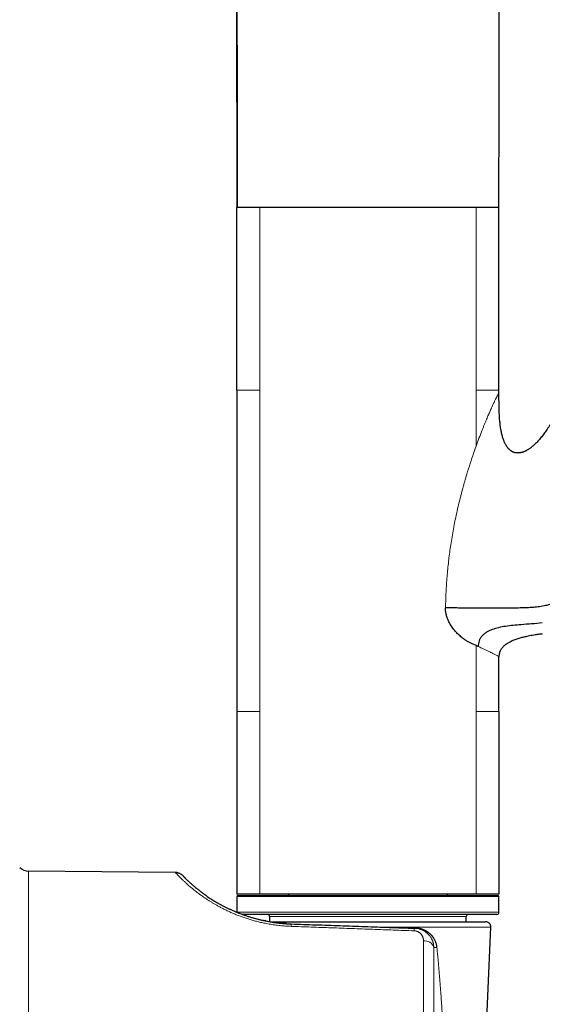
# Model space of a CAD drawing. Units: millimetres. Extents: x 8 to 849, y 12 to 809.
# Drawn here: x 620 to 670, y 598 to 691 of the extents above; entities that cross this region are included whole.
import ezdxf

# ---------------------------------------------------------------- set-up
doc = ezdxf.new("R2010")
doc.units = ezdxf.units.MM

msp = doc.modelspace()

# ---------------------------------------------------------------- linework, layer by layer
at = {"color": 7, "linetype": 'Continuous', "lineweight": 30}
for p, q in [((640.911, 672.903), (640.784, 796.701)), ((643.05, 672.913), (640.886, 672.913)), ((640.886, 655.613), (640.886, 672.913)), ((663.521, 672.913), (643.05, 672.913)), ((665.686, 672.913), (663.521, 672.913)), ((665.686, 655.613), (665.686, 672.913)), ((640.886, 655.598), (640.886, 625.221)), ((665.686, 655.413), (665.686, 655.613)), ((663.521, 631.454), (663.1, 631.637)), ((663.72, 631.366), (663.521, 631.454)), ((665.686, 625.213), (665.686, 630.413)), ((640.886, 625.213), (640.886, 607.913)), ((665.686, 625.213), (665.686, 607.913)), ((635.06, 609.986), (621.174, 610.107)), ((643.05, 607.913), (640.886, 607.913)), ((640.886, 607.713), (640.886, 606.213)), ((640.986, 607.813), (665.586, 607.813)), ((663.521, 607.913), (643.05, 607.913)), ((645.77, 607.913), (645.769, 607.813)), ((660.802, 607.813), (660.801, 607.913)), ((665.686, 607.913), (663.521, 607.913)), ((665.686, 606.213), (665.686, 607.713)), ((665.486, 606.013), (641.41, 606.013)), ((643.986, 605.813), (643.986, 605.325)), ((662.586, 605.317), (662.586, 605.813)), ((644.031, 605.317), (664.414, 605.317)), ((657.693, 604.704), (657.857, 604.698)), ((663.656, 575.795), (664.913, 604.795)), ((659.812, 602.893), (659.812, 602.897))]:
    msp.add_line(p, q, dxfattribs=at)
at = {"color": 252, "linetype": 'Continuous', "lineweight": 0}
for p, q in [((665.71, 695.793), (665.685, 672.903)), ((643.05, 655.614), (643.05, 672.913)), ((663.521, 655.614), (663.521, 672.913)), ((643.05, 625.213), (643.05, 655.613)), ((663.521, 655.613), (663.521, 650.325)), ((663.521, 631.454), (663.521, 625.213)), ((643.05, 625.213), (643.05, 607.913)), ((663.521, 625.213), (663.521, 607.913)), ((621.174, 610.107), (621.174, 566.115)), ((665.686, 607.713), (640.886, 607.713)), ((640.892, 606.213), (665.686, 606.213)), ((662.586, 605.813), (643.986, 605.813)), ((664.913, 604.795), (655.08, 604.795)), ((659.814, 602.883), (659.528, 602.893))]:
    msp.add_line(p, q, dxfattribs=at)
at = {"color": 7, "linetype": 'Continuous', "lineweight": 30, "flags": 128}
msp.add_lwpolyline([(640.786, 796.699), (640.849, 734.43), (640.912, 672.903)], dxfattribs=at)
at = {"color": 252, "linetype": 'Continuous', "lineweight": 0, "flags": 128}
msp.add_lwpolyline([(659.815, 602.891), (659.815, 602.889), (659.814, 602.883)], dxfattribs=at)
at = {"color": 7, "linetype": 'Continuous', "lineweight": 30}
for centre, radius, start, end in [((621.185, 611.307), 1.2, 225.19689, 269.5), ((640.986, 607.713), 0.1, 90, 180), ((665.586, 607.713), 0.1, 0, 90), ((643.786, 605.813), 0.2, 0, 90), ((662.786, 605.813), 0.2, 90, 180), ((665.486, 606.213), 0.2, 270, 0), ((664.414, 604.817), 0.5, 357.51874, 90)]:
    msp.add_arc(centre, radius, start, end, dxfattribs=at)
at = {"color": 252, "linetype": 'Continuous', "lineweight": 0}
for centre, radius, start, end in [((647.112, 604.872), 1.102, 167.48004, 179.50125), ((659.082, 604.432), 1.415, 168.90983, 178.90871), ((658.641, 602.574), 0.942, 19.798, 95.85534)]:
    msp.add_arc(centre, radius, start, end, dxfattribs=at)
at = {"color": 7, "linetype": 'Continuous', "lineweight": 30}
for points, knots in [([(665.682, 672.903), (665.687, 676.81), (665.697, 684.44), (665.705, 692.07), (665.709, 695.793)], [0, 0, 0, 0, 0.512009, 1, 1, 1, 1]), ([(678.965, 674.413), (678.927, 673.457), (678.852, 671.544), (678.67, 668.678), (678.437, 665.819), (678.15, 662.972), (677.812, 660.152), (677.424, 657.353), (676.987, 654.566), (676.496, 651.766), (676.019, 649.3), (675.578, 647.176), (675.19, 645.41), (674.792, 643.676), (674.399, 642.052), (674.023, 640.543), (673.742, 639.418), (673.525, 638.601), (673.354, 638.083), (673.149, 637.586), (672.916, 637.136), (672.656, 636.737), (672.373, 636.392), (672.051, 636.087), (671.693, 635.827), (671.303, 635.613), (670.86, 635.43), (670.362, 635.281), (669.81, 635.168), (669.233, 635.089), (668.63, 635.039), (668.001, 635.011), (667.344, 635), (666.656, 634.996), (665.938, 634.991), (665.193, 634.988), (664.471, 634.986), (663.782, 634.988), (663.13, 634.991), (662.481, 634.996), (661.841, 635.004), (661.216, 635.016), (660.825, 635.027), (660.629, 635.032)], [0, 0, 0, 0, 0.055994, 0.11201, 0.167957, 0.223738, 0.279391, 0.334091, 0.389025, 0.444413, 0.500338, 0.535961, 0.571311, 0.606098, 0.640049, 0.669032, 0.697089, 0.707856, 0.718479, 0.728959, 0.739293, 0.748073, 0.756751, 0.765357, 0.773947, 0.782576, 0.791303, 0.801959, 0.812913, 0.824241, 0.836006, 0.848262, 0.861064, 0.874458, 0.88851, 0.903203, 0.918442, 0.931498, 0.944835, 0.958405, 0.972157, 0.98604, 1, 1, 1, 1]), ([(675.175, 674.413), (675.162, 674.2), (675.136, 673.777), (675.097, 673.148), (675.058, 672.532), (675.018, 671.928), (674.977, 671.336), (674.936, 670.767), (674.895, 670.221), (674.853, 669.698), (674.81, 669.185), (674.765, 668.683), (674.717, 668.174), (674.666, 667.659), (674.611, 667.138), (674.555, 666.631), (674.496, 666.138), (674.436, 665.659), (674.375, 665.194), (674.312, 664.743), (674.248, 664.305), (674.183, 663.882), (674.118, 663.472), (674.051, 663.076), (673.985, 662.694), (673.918, 662.326), (673.851, 661.972), (673.784, 661.631), (673.716, 661.299), (673.648, 660.977), (673.58, 660.664), (673.513, 660.367), (673.447, 660.084), (673.383, 659.816), (673.322, 659.566), (673.263, 659.333), (673.207, 659.116), (673.153, 658.913), (673.102, 658.724), (673.053, 658.548), (673.008, 658.387), (672.966, 658.239), (672.927, 658.104), (672.891, 657.983), (672.859, 657.876), (672.831, 657.782), (672.807, 657.701), (672.786, 657.634), (672.77, 657.58), (672.757, 657.54), (672.749, 657.514), (672.745, 657.5), (672.742, 657.491), (672.738, 657.479), (672.732, 657.459), (672.723, 657.43), (672.71, 657.389), (672.694, 657.338), (672.675, 657.277), (672.652, 657.207), (672.627, 657.129), (672.599, 657.045), (672.571, 656.957), (672.541, 656.868), (672.511, 656.777), (672.479, 656.684), (672.435, 656.555), (672.377, 656.388), (672.303, 656.181), (672.234, 655.992), (672.171, 655.822), (672.115, 655.673), (672.056, 655.522), (671.998, 655.374), (671.942, 655.234), (671.89, 655.105), (671.842, 654.989), (671.801, 654.89), (671.765, 654.806), (671.735, 654.735), (671.709, 654.674), (671.686, 654.622), (671.668, 654.581), (671.656, 654.554), (671.648, 654.536), (671.641, 654.519), (671.632, 654.499), (671.618, 654.468), (671.599, 654.425), (671.573, 654.366), (671.541, 654.296), (671.504, 654.214), (671.461, 654.122), (671.396, 653.982), (671.306, 653.795), (671.191, 653.561), (671.066, 653.318), (670.932, 653.065), (670.798, 652.823), (670.665, 652.592), (670.534, 652.374), (670.395, 652.152), (670.259, 651.943), (670.126, 651.747), (669.997, 651.567), (669.865, 651.389), (669.727, 651.212), (669.584, 651.038), (669.438, 650.87), (669.294, 650.715), (669.154, 650.573), (669.018, 650.444), (668.887, 650.328), (668.761, 650.224), (668.647, 650.138), (668.546, 650.067), (668.459, 650.009), (668.375, 649.958), (668.292, 649.911), (668.212, 649.868), (668.13, 649.829), (668.048, 649.794), (667.96, 649.761), (667.867, 649.73), (667.765, 649.704), (667.671, 649.687), (667.586, 649.677), (667.512, 649.672), (667.435, 649.672), (667.357, 649.676), (667.282, 649.685), (667.212, 649.699), (667.151, 649.715), (667.098, 649.732), (667.048, 649.751), (666.998, 649.773), (666.945, 649.799), (666.891, 649.829), (666.841, 649.861), (666.798, 649.891), (666.762, 649.919), (666.719, 649.953), (666.671, 649.996), (666.624, 650.043), (666.585, 650.085), (666.548, 650.127), (666.506, 650.179), (666.459, 650.242), (666.408, 650.316), (666.354, 650.402), (666.299, 650.5), (666.244, 650.611), (666.188, 650.734), (666.134, 650.87), (666.081, 651.019), (666.03, 651.181), (665.983, 651.356), (665.938, 651.541), (665.897, 651.738), (665.86, 651.945), (665.827, 652.164), (665.798, 652.395), (665.772, 652.637), (665.749, 652.89), (665.731, 653.155), (665.716, 653.435), (665.704, 653.732), (665.695, 654.045), (665.69, 654.37), (665.687, 654.707), (665.686, 655.056), (665.686, 655.293), (665.686, 655.413)], [0, 0, 0, 0, 0.01919, 0.038014, 0.056471, 0.074562, 0.092286, 0.109644, 0.125675, 0.14138, 0.15676, 0.171814, 0.186541, 0.202594, 0.21824, 0.233481, 0.248316, 0.262745, 0.276769, 0.290388, 0.3036, 0.316407, 0.328807, 0.340802, 0.352392, 0.363576, 0.374354, 0.384728, 0.394695, 0.404703, 0.414265, 0.423381, 0.432052, 0.440277, 0.448057, 0.455166, 0.461858, 0.468132, 0.473989, 0.479427, 0.484449, 0.489052, 0.493238, 0.497006, 0.500357, 0.503291, 0.505806, 0.507904, 0.509585, 0.510847, 0.511692, 0.511958, 0.512165, 0.512536, 0.51312, 0.514034, 0.515297, 0.51691, 0.518872, 0.521037, 0.523511, 0.526218, 0.528983, 0.531796, 0.534658, 0.53757, 0.54053, 0.546892, 0.553469, 0.560261, 0.56493, 0.569695, 0.574557, 0.579429, 0.583954, 0.588092, 0.591843, 0.595207, 0.597766, 0.600044, 0.602042, 0.60376, 0.60518, 0.605974, 0.606458, 0.606942, 0.607596, 0.608422, 0.609967, 0.611892, 0.614196, 0.616879, 0.61994, 0.623278, 0.630713, 0.638518, 0.646694, 0.655241, 0.664159, 0.671518, 0.679111, 0.68694, 0.695003, 0.701504, 0.708148, 0.71486, 0.72133, 0.728349, 0.735012, 0.74132, 0.747272, 0.75287, 0.758112, 0.762997, 0.767528, 0.770897, 0.774037, 0.776951, 0.779689, 0.782566, 0.78511, 0.787785, 0.790589, 0.793523, 0.796617, 0.799958, 0.802082, 0.804293, 0.80659, 0.808972, 0.811313, 0.813423, 0.8153, 0.816943, 0.818436, 0.820112, 0.821854, 0.823723, 0.825598, 0.827189, 0.828489, 0.829657, 0.832147, 0.834269, 0.835599, 0.837259, 0.839262, 0.841608, 0.844293, 0.847316, 0.850678, 0.854381, 0.858426, 0.862811, 0.867536, 0.872603, 0.878009, 0.883754, 0.889716, 0.896007, 0.902628, 0.909575, 0.916848, 0.924448, 0.932374, 0.940628, 0.949625, 0.958981, 0.968697, 0.978772, 0.989207, 1, 1, 1, 1]), ([(665.685, 672.903), (665.685, 672.903), (665.685, 672.903), (665.682, 672.903), (665.68, 672.903)], [0, 0, 0, 0, 0.25953, 1, 1, 1, 1]), ([(663.1, 631.637), (663.015, 631.677), (662.845, 631.755), (662.583, 631.911), (662.353, 632.07), (662.158, 632.222), (661.999, 632.357), (661.844, 632.5), (661.694, 632.651), (661.543, 632.816), (661.394, 632.994), (661.251, 633.186), (661.121, 633.382), (661.004, 633.583), (660.886, 633.818), (660.775, 634.091), (660.687, 634.402), (660.634, 634.717), (660.63, 634.927), (660.629, 635.032)], [0, 0, 0, 0, 0.082587, 0.165446, 0.24901, 0.300289, 0.350793, 0.400626, 0.449899, 0.498724, 0.55224, 0.603795, 0.653593, 0.70186, 0.748844, 0.815199, 0.878376, 0.939547, 1, 1, 1, 1]), ([(669.786, 633.606), (669.447, 633.567), (668.787, 633.492), (667.865, 633.435), (667.043, 633.366), (666.323, 633.276), (665.656, 633.157), (665.14, 633.008), (664.765, 632.85), (664.508, 632.711), (664.275, 632.548), (664.073, 632.355), (663.91, 632.134), (663.799, 631.889), (663.732, 631.63), (663.724, 631.453), (663.72, 631.365)], [0, 0, 0, 0, 0.1455963, 0.2838788, 0.3944228, 0.4979926, 0.5941504, 0.6836928, 0.7263774, 0.7678342, 0.8082749, 0.8478214, 0.8865727, 0.9247367, 0.9625182, 1, 1, 1, 1]), ([(669.786, 632.551), (669.67, 632.536), (669.449, 632.507), (669.134, 632.461), (668.841, 632.414), (668.568, 632.365), (668.265, 632.304), (667.992, 632.241), (667.74, 632.174), (667.549, 632.119), (667.36, 632.058), (667.177, 631.993), (667.002, 631.923), (666.848, 631.855), (666.709, 631.786), (666.592, 631.723), (666.486, 631.659), (666.395, 631.6), (666.311, 631.54), (666.233, 631.479), (666.156, 631.413), (666.082, 631.342), (666.011, 631.266), (665.946, 631.185), (665.886, 631.1), (665.833, 631.011), (665.792, 630.926), (665.761, 630.848), (665.738, 630.781), (665.719, 630.712), (665.704, 630.641), (665.694, 630.566), (665.687, 630.49), (665.686, 630.439), (665.686, 630.413)], [0, 0, 0, 0, 0.070334, 0.133653, 0.191128, 0.24862, 0.300271, 0.377174, 0.416925, 0.456698, 0.496618, 0.536578, 0.573036, 0.609549, 0.637988, 0.666472, 0.68932, 0.712205, 0.731322, 0.751297, 0.771846, 0.792453, 0.813236, 0.834105, 0.854642, 0.875539, 0.896572, 0.911155, 0.92579, 0.939171, 0.954289, 0.969463, 0.984706, 1, 1, 1, 1]), ([(635.063, 609.986), (635.094, 609.984), (635.159, 609.982), (635.256, 609.966), (635.352, 609.941), (635.447, 609.906), (635.537, 609.862), (635.622, 609.809), (635.7, 609.749), (635.747, 609.703), (635.771, 609.681)], [0, 0, 0, 0, 0.119663, 0.244785, 0.371164, 0.498181, 0.6252, 0.751582, 0.87671, 1, 1, 1, 1]), ([(635.304, 609.953), (635.303, 609.954), (635.301, 609.954), (635.296, 609.955), (635.29, 609.955), (635.283, 609.956), (635.275, 609.957), (635.265, 609.958), (635.253, 609.96), (635.241, 609.962), (635.23, 609.964), (635.222, 609.965), (635.213, 609.966), (635.203, 609.968), (635.194, 609.969), (635.179, 609.971), (635.16, 609.974), (635.138, 609.977), (635.114, 609.98), (635.088, 609.982), (635.072, 609.983), (635.064, 609.983)], [0, 0, 0, 0, 0.125952, 0.238182, 0.336759, 0.421769, 0.49334, 0.551686, 0.597209, 0.630786, 0.64376, 0.654852, 0.664958, 0.675236, 0.686797, 0.700444, 0.735728, 0.783249, 0.843827, 0.917864, 1, 1, 1, 1]), ([(635.771, 609.681), (635.771, 609.68), (635.773, 609.678), (635.787, 609.663), (635.81, 609.64), (635.842, 609.607), (635.883, 609.565), (635.93, 609.518), (635.982, 609.466), (636.034, 609.414), (636.093, 609.357), (636.158, 609.294), (636.229, 609.226), (636.309, 609.151), (636.398, 609.067), (636.499, 608.976), (636.607, 608.878), (636.724, 608.776), (636.848, 608.67), (636.982, 608.557), (637.115, 608.448), (637.247, 608.342), (637.374, 608.243), (637.506, 608.142), (637.643, 608.039), (637.786, 607.934), (637.935, 607.828), (638.099, 607.715), (638.277, 607.595), (638.472, 607.468), (638.675, 607.34), (638.885, 607.213), (639.104, 607.085), (639.33, 606.958), (639.565, 606.832), (639.808, 606.706), (640.059, 606.583), (640.317, 606.461), (640.583, 606.343), (640.857, 606.227), (641.138, 606.115), (641.427, 606.006), (641.723, 605.902), (642.027, 605.802), (642.336, 605.708), (642.651, 605.619), (642.972, 605.536), (643.299, 605.459), (643.631, 605.389), (643.966, 605.327), (644.304, 605.271), (644.645, 605.223), (644.989, 605.183), (645.335, 605.151), (645.685, 605.126), (645.919, 605.116), (646.036, 605.111)], [0, 0, 0, 0, 0.023392, 0.046724, 0.070017, 0.09329, 0.116562, 0.140068, 0.158552, 0.176952, 0.19528, 0.213544, 0.231757, 0.249927, 0.270061, 0.290075, 0.309982, 0.329798, 0.349539, 0.36922, 0.389403, 0.405313, 0.421143, 0.436903, 0.4526, 0.468244, 0.483846, 0.499413, 0.517479, 0.535453, 0.553351, 0.571189, 0.588984, 0.606751, 0.624507, 0.642361, 0.660162, 0.677926, 0.695671, 0.713415, 0.731174, 0.748967, 0.766856, 0.784726, 0.802593, 0.820475, 0.83839, 0.856355, 0.874388, 0.892305, 0.910203, 0.928099, 0.946011, 0.963954, 0.981945, 1, 1, 1, 1]), ([(643.628, 605.391), (643.593, 605.398), (643.52, 605.413), (643.449, 605.428), (643.412, 605.436)], [0, 0, 0, 0, 0.488095, 1, 1, 1, 1]), ([(645.597, 605.133), (645.587, 605.134), (645.561, 605.135), (645.518, 605.138), (645.464, 605.142), (645.401, 605.146), (645.327, 605.152), (645.243, 605.159), (645.151, 605.167), (645.054, 605.177), (644.958, 605.187), (644.849, 605.199), (644.731, 605.213), (644.608, 605.228), (644.507, 605.242), (644.424, 605.254), (644.354, 605.264), (644.287, 605.275), (644.244, 605.282), (644.222, 605.285)], [0, 0, 0, 0, 0.024229, 0.055261, 0.093319, 0.138518, 0.190918, 0.250543, 0.317399, 0.389597, 0.458831, 0.524125, 0.624221, 0.713504, 0.792057, 0.843956, 0.893195, 0.944937, 1, 1, 1, 1]), ([(646.034, 605.11), (646.031, 605.111), (646.025, 605.111), (646.019, 605.112), (646.016, 605.112)], [0, 0, 0, 0, 0.500795, 1, 1, 1, 1]), ([(646.036, 605.111), (646.805, 605.084), (648.348, 605.03), (650.669, 604.949), (653, 604.868), (655.343, 604.786), (656.908, 604.731), (657.693, 604.704)], [0, 0, 0, 0, 0.198084, 0.397125, 0.597125, 0.798084, 1, 1, 1, 1]), ([(657.879, 604.697), (657.878, 604.697), (657.871, 604.698), (657.863, 604.698), (657.857, 604.698)], [0, 0, 0, 0, 0.1077411, 1, 1, 1, 1]), ([(659.815, 602.891), (659.809, 602.942), (659.796, 603.043), (659.764, 603.188), (659.723, 603.325), (659.675, 603.453), (659.621, 603.569), (659.565, 603.675), (659.507, 603.77), (659.447, 603.858), (659.385, 603.938), (659.323, 604.011), (659.264, 604.075), (659.205, 604.133), (659.146, 604.187), (659.083, 604.24), (659.001, 604.304), (658.897, 604.376), (658.767, 604.453), (658.632, 604.519), (658.515, 604.567), (658.42, 604.6), (658.346, 604.622), (658.273, 604.641), (658.202, 604.657), (658.131, 604.67), (658.056, 604.682), (657.971, 604.692), (657.911, 604.696), (657.879, 604.697)], [0, 0, 0, 0, 0.052424, 0.103428, 0.152513, 0.199337, 0.243461, 0.284597, 0.322747, 0.35799, 0.394783, 0.427923, 0.457458, 0.485074, 0.513008, 0.541325, 0.570053, 0.621273, 0.673636, 0.726643, 0.777642, 0.805126, 0.831856, 0.857851, 0.883838, 0.907505, 0.934704, 0.965509, 1, 1, 1, 1])]:
    msp.add_open_spline(points, degree=3, knots=knots, dxfattribs=at)
at = {"color": 252, "linetype": 'Continuous', "lineweight": 0}
for points, knots in [([(643.05, 655.613), (642.894, 655.613), (642.581, 655.613), (642.176, 655.613), (641.77, 655.613), (641.4, 655.613), (641.106, 655.613), (640.92, 655.613), (640.897, 655.613), (640.886, 655.613)], [0, 0, 0, 0, 0.115127, 0.230254, 0.34538, 0.509035, 0.67269, 0.836345, 1, 1, 1, 1]), ([(665.686, 655.613), (665.665, 655.613), (665.624, 655.613), (665.295, 655.613), (664.81, 655.613), (664.214, 655.613), (663.752, 655.613), (663.521, 655.613)], [0, 0, 0, 0, 0.218202, 0.436403, 0.654605, 0.827303, 1, 1, 1, 1]), ([(663.521, 650.325), (663.612, 650.575), (663.792, 651.067), (663.993, 651.587), (664.121, 651.911), (664.18, 652.057), (664.237, 652.2), (664.294, 652.34), (664.351, 652.478), (664.408, 652.617), (664.508, 652.856), (664.646, 653.185), (664.817, 653.578), (664.974, 653.934), (665.118, 654.251), (665.248, 654.531), (665.362, 654.772), (665.461, 654.975), (665.543, 655.141), (665.607, 655.266), (665.652, 655.353), (665.68, 655.405), (665.684, 655.411), (665.686, 655.413)], [0, 0, 0, 0, 0.095404, 0.18753, 0.207792, 0.227906, 0.247875, 0.267704, 0.287395, 0.306952, 0.327756, 0.392893, 0.455697, 0.516354, 0.575068, 0.632068, 0.687599, 0.741929, 0.795343, 0.848143, 0.898668, 0.949193, 1, 1, 1, 1]), ([(663.521, 650.325), (663.415, 650.023), (663.197, 649.408), (662.877, 648.428), (662.635, 647.639), (662.469, 647.068), (662.375, 646.74), (662.283, 646.412), (662.194, 646.081), (662.105, 645.748), (661.98, 645.26), (661.822, 644.612), (661.589, 643.584), (661.336, 642.314), (661.096, 640.846), (660.908, 639.397), (660.77, 637.971), (660.671, 636.513), (660.643, 635.529), (660.629, 635.032)], [0, 0, 0, 0, 0.066063, 0.134982, 0.206925, 0.229326, 0.251405, 0.273521, 0.295679, 0.317881, 0.340131, 0.392786, 0.445773, 0.541346, 0.638359, 0.726385, 0.815902, 0.90706, 1, 1, 1, 1]), ([(665.686, 630.413), (665.672, 630.421), (665.643, 630.436), (665.411, 630.555), (665.113, 630.704), (664.823, 630.847), (664.603, 630.954), (664.347, 631.077), (664.055, 631.214), (663.833, 631.314), (663.72, 631.366)], [0, 0, 0, 0, 0.1874351, 0.3793762, 0.5763661, 0.6533984, 0.7341975, 0.8188844, 0.9074793, 1, 1, 1, 1]), ([(643.05, 625.213), (642.894, 625.213), (642.581, 625.213), (642.176, 625.213), (641.77, 625.213), (641.4, 625.213), (641.106, 625.213), (640.92, 625.213), (640.897, 625.213), (640.886, 625.213)], [0, 0, 0, 0, 0.115127, 0.230254, 0.34538, 0.509035, 0.67269, 0.836345, 1, 1, 1, 1]), ([(665.686, 625.213), (665.674, 625.213), (665.651, 625.213), (665.466, 625.213), (665.171, 625.213), (664.801, 625.213), (664.395, 625.213), (663.99, 625.213), (663.677, 625.213), (663.521, 625.213)], [0, 0, 0, 0, 0.163655, 0.32731, 0.490965, 0.65462, 0.769746, 0.884873, 1, 1, 1, 1]), ([(646.01, 604.882), (645.835, 604.89), (645.488, 604.906), (644.97, 604.952), (644.456, 605.015), (643.947, 605.094), (643.474, 605.185), (643.035, 605.282), (642.633, 605.384), (642.237, 605.494), (641.848, 605.614), (641.466, 605.743), (641.096, 605.879), (640.738, 606.021), (640.393, 606.167), (640.057, 606.319), (639.731, 606.476), (639.413, 606.638), (639.123, 606.794), (638.86, 606.942), (638.62, 607.083), (638.389, 607.225), (638.164, 607.367), (637.946, 607.51), (637.736, 607.654), (637.53, 607.799), (637.327, 607.947), (637.13, 608.096), (636.941, 608.242), (636.761, 608.387), (636.589, 608.528), (636.429, 608.664), (636.285, 608.789), (636.156, 608.904), (636.038, 609.011), (635.926, 609.114), (635.821, 609.213), (635.722, 609.307), (635.616, 609.411), (635.507, 609.519), (635.4, 609.628), (635.307, 609.724), (635.229, 609.805), (635.166, 609.872), (635.118, 609.923), (635.085, 609.959), (635.064, 609.981), (635.061, 609.984), (635.06, 609.986)], [0, 0, 0, 0, 0.025321, 0.050554, 0.075772, 0.101049, 0.126455, 0.147441, 0.168402, 0.189381, 0.210416, 0.231548, 0.252815, 0.27347, 0.294174, 0.31496, 0.335862, 0.356913, 0.378146, 0.395752, 0.413445, 0.431239, 0.449153, 0.467202, 0.485402, 0.503768, 0.523315, 0.543025, 0.562916, 0.583004, 0.603305, 0.623832, 0.643473, 0.66128, 0.679226, 0.697319, 0.715568, 0.733981, 0.752564, 0.779836, 0.807373, 0.835195, 0.863324, 0.891238, 0.918313, 0.945454, 0.972678, 1, 1, 1, 1]), ([(657.667, 604.459), (657.008, 604.483), (655.694, 604.53), (653.731, 604.602), (651.782, 604.672), (649.845, 604.743), (647.923, 604.812), (646.646, 604.859), (646.01, 604.882)], [0, 0, 0, 0, 0.1695767, 0.3379894, 0.5052381, 0.6713227, 0.8362434, 1, 1, 1, 1]), ([(657.693, 604.704), (657.738, 604.702), (657.827, 604.697), (657.961, 604.678), (658.068, 604.656), (658.149, 604.634), (658.205, 604.618), (658.26, 604.6), (658.315, 604.58), (658.369, 604.559), (658.423, 604.536), (658.498, 604.5), (658.593, 604.45), (658.706, 604.379), (658.79, 604.318), (658.849, 604.27), (658.885, 604.24), (658.92, 604.208), (658.954, 604.176), (658.988, 604.143), (659.021, 604.108), (659.068, 604.056), (659.128, 603.985), (659.198, 603.889), (659.257, 603.798), (659.305, 603.713), (659.334, 603.656), (659.352, 603.616), (659.362, 603.595), (659.371, 603.574), (659.38, 603.552), (659.389, 603.53), (659.406, 603.49), (659.428, 603.428), (659.456, 603.34), (659.481, 603.243), (659.503, 603.135), (659.52, 603.017), (659.525, 602.935), (659.528, 602.893)], [0, 0, 0, 0, 0.044121, 0.088536, 0.133312, 0.152632, 0.172036, 0.191528, 0.211113, 0.230797, 0.250583, 0.270478, 0.315078, 0.360995, 0.408273, 0.42451, 0.440908, 0.457467, 0.47419, 0.491078, 0.508132, 0.525353, 0.566062, 0.608767, 0.653482, 0.684104, 0.715608, 0.724007, 0.732466, 0.740985, 0.749566, 0.758208, 0.766911, 0.797529, 0.831438, 0.868639, 0.909132, 0.952919, 1, 1, 1, 1]), ([(659.814, 602.883), (659.81, 602.912), (659.804, 602.971), (659.789, 603.06), (659.77, 603.148), (659.747, 603.237), (659.72, 603.325), (659.688, 603.412), (659.652, 603.499), (659.607, 603.594), (659.55, 603.697), (659.48, 603.808), (659.409, 603.905), (659.341, 603.989), (659.294, 604.041), (659.261, 604.076), (659.243, 604.094), (659.225, 604.112), (659.207, 604.13), (659.188, 604.147), (659.148, 604.184), (659.083, 604.24), (658.986, 604.315), (658.889, 604.38), (658.795, 604.436), (658.732, 604.47), (658.688, 604.491), (658.667, 604.501), (658.646, 604.511), (658.624, 604.521), (658.602, 604.531), (658.58, 604.54), (658.528, 604.561), (658.45, 604.591), (658.346, 604.623), (658.251, 604.647), (658.165, 604.665), (658.093, 604.677), (658.032, 604.685), (657.983, 604.69), (657.941, 604.694), (657.908, 604.696), (657.888, 604.697), (657.879, 604.697)], [0, 0, 0, 0, 0.030412, 0.061123, 0.092138, 0.123461, 0.155098, 0.187052, 0.219329, 0.251932, 0.295705, 0.341106, 0.388145, 0.420095, 0.452763, 0.461438, 0.470163, 0.478937, 0.487761, 0.496634, 0.505557, 0.544014, 0.586433, 0.632816, 0.665603, 0.700118, 0.708105, 0.716178, 0.724339, 0.732587, 0.740921, 0.749343, 0.757852, 0.799113, 0.83676, 0.870795, 0.901217, 0.928027, 0.947609, 0.964682, 0.979246, 0.991302, 1, 1, 1, 1]), ([(658.545, 603.511), (658.545, 603.533), (658.544, 603.578), (658.538, 603.643), (658.528, 603.708), (658.513, 603.771), (658.496, 603.831), (658.475, 603.887), (658.453, 603.939), (658.428, 603.989), (658.4, 604.037), (658.369, 604.084), (658.328, 604.138), (658.276, 604.197), (658.216, 604.252), (658.159, 604.295), (658.109, 604.328), (658.055, 604.358), (657.997, 604.386), (657.935, 604.41), (657.871, 604.429), (657.804, 604.444), (657.736, 604.455), (657.69, 604.457), (657.667, 604.459)], [0, 0, 0, 0, 0.052907, 0.105247, 0.157123, 0.208638, 0.2599, 0.304911, 0.348961, 0.392135, 0.434521, 0.476213, 0.517309, 0.583469, 0.646299, 0.686645, 0.725985, 0.764537, 0.804682, 0.844112, 0.883189, 0.92283, 0.961611, 1, 1, 1, 1]), ([(658.545, 571.653), (658.545, 571.763), (658.545, 571.982), (658.545, 572.321), (658.545, 572.669), (658.545, 573.025), (658.545, 573.387), (658.545, 573.754), (658.545, 574.127), (658.545, 574.507), (658.545, 574.896), (658.545, 575.295), (658.545, 575.703), (658.545, 576.117), (658.545, 576.538), (658.545, 576.962), (658.545, 577.39), (658.545, 577.821), (658.545, 578.257), (658.545, 578.701), (658.545, 579.153), (658.545, 579.612), (658.545, 580.075), (658.545, 580.543), (658.545, 581.012), (658.545, 581.482), (658.545, 581.953), (658.545, 582.427), (658.545, 582.906), (658.545, 583.392), (658.545, 583.882), (658.545, 584.375), (658.545, 584.87), (658.545, 585.364), (658.545, 585.856), (658.545, 586.347), (658.545, 586.838), (658.545, 587.333), (658.545, 587.831), (658.545, 588.333), (658.545, 588.834), (658.545, 589.335), (658.545, 589.833), (658.545, 590.326), (658.545, 590.815), (658.545, 591.303), (658.545, 591.793), (658.545, 592.283), (658.545, 592.774), (658.545, 593.262), (658.545, 593.748), (658.545, 594.228), (658.545, 594.702), (658.545, 595.169), (658.545, 595.633), (658.545, 596.096), (658.545, 596.557), (658.545, 597.017), (658.545, 597.472), (658.545, 597.921), (658.545, 598.363), (658.545, 598.797), (658.545, 599.223), (658.545, 599.643), (658.545, 600.059), (658.545, 600.472), (658.545, 600.881), (658.545, 601.282), (658.545, 601.677), (658.545, 602.062), (658.545, 602.438), (658.545, 602.804), (658.545, 603.162), (658.545, 603.395), (658.545, 603.511)], [0, 0, 0, 0, 0.014, 0.028, 0.042, 0.056, 0.07, 0.08375, 0.0975, 0.11125, 0.125, 0.139, 0.153, 0.167, 0.181, 0.195, 0.20875, 0.2225, 0.23625, 0.25, 0.264, 0.278, 0.292, 0.306, 0.32, 0.33375, 0.3475, 0.36125, 0.375, 0.389, 0.403, 0.417, 0.431, 0.445, 0.45875, 0.4725, 0.48625, 0.5, 0.514, 0.528, 0.542, 0.556, 0.57, 0.58375, 0.5975, 0.61125, 0.625, 0.639, 0.653, 0.667, 0.681, 0.695, 0.70875, 0.7225, 0.73625, 0.75, 0.764, 0.778, 0.792, 0.806, 0.82, 0.83375, 0.8475, 0.86125, 0.875, 0.889, 0.903, 0.917, 0.931, 0.945, 0.95875, 0.9725, 0.98625, 1, 1, 1, 1]), ([(660.576, 587.114), (660.576, 587.344), (660.577, 587.806), (660.575, 588.497), (660.569, 589.189), (660.562, 589.754), (660.555, 590.191), (660.549, 590.5), (660.543, 590.809), (660.536, 591.12), (660.529, 591.432), (660.521, 591.741), (660.51, 592.121), (660.496, 592.573), (660.478, 593.105), (660.458, 593.643), (660.439, 594.088), (660.424, 594.436), (660.413, 594.687), (660.401, 594.94), (660.388, 595.194), (660.376, 595.442), (660.363, 595.682), (660.346, 596.01), (660.322, 596.436), (660.29, 596.967), (660.256, 597.51), (660.221, 598.042), (660.184, 598.562), (660.156, 598.942), (660.137, 599.194), (660.128, 599.315), (660.119, 599.432), (660.11, 599.55), (660.101, 599.668), (660.082, 599.91), (660.052, 600.278), (660.01, 600.778), (659.965, 601.289), (659.917, 601.81), (659.867, 602.343), (659.831, 602.702), (659.814, 602.883)], [0, 0, 0, 0, 0.043752, 0.087488, 0.131113, 0.175004, 0.194571, 0.214075, 0.233636, 0.25328, 0.273034, 0.292923, 0.31196, 0.345161, 0.378767, 0.412858, 0.447501, 0.463251, 0.47913, 0.495142, 0.511291, 0.527582, 0.542345, 0.55691, 0.589866, 0.623555, 0.657998, 0.693215, 0.724858, 0.757121, 0.765546, 0.772926, 0.780348, 0.787812, 0.795319, 0.802868, 0.833941, 0.865721, 0.898212, 0.931421, 0.965349, 1, 1, 1, 1])]:
    msp.add_open_spline(points, degree=3, knots=knots, dxfattribs=at)
msp.add_open_spline([(659.528, 602.893), (659.528, 602.766), (659.528, 602.512), (659.528, 602.119), (659.528, 601.717), (659.528, 601.306), (659.528, 600.887), (659.528, 600.458), (659.528, 600.022), (659.528, 599.578), (659.528, 599.125), (659.528, 598.666), (659.528, 598.2), (659.528, 597.726), (659.528, 597.247), (659.528, 596.761), (659.528, 596.27), (659.528, 595.773), (659.528, 595.271), (659.528, 594.764), (659.528, 594.253), (659.528, 593.737), (659.528, 593.218), (659.528, 592.696), (659.528, 592.17), (659.528, 591.642), (659.528, 591.112), (659.528, 590.579), (659.528, 590.045), (659.528, 589.509), (659.528, 588.973), (659.528, 588.436), (659.528, 587.898), (659.528, 587.361), (659.528, 586.825), (659.528, 586.289), (659.528, 585.754), (659.528, 585.221), (659.528, 584.69), (659.528, 584.162), (659.528, 583.635), (659.528, 583.112), (659.528, 582.593), (659.528, 582.076), (659.528, 581.564), (659.528, 581.057), (659.528, 580.554), (659.528, 580.056), (659.528, 579.563), (659.528, 579.076), (659.528, 578.595), (659.528, 578.121), (659.528, 577.653), (659.528, 577.192), (659.528, 576.738), (659.528, 576.292), (659.528, 575.854), (659.528, 575.424), (659.528, 575.003), (659.528, 574.59), (659.528, 574.186), (659.528, 573.792), (659.528, 573.407), (659.528, 573.032), (659.528, 572.666), (659.528, 572.431), (659.528, 572.314)], degree=3, dxfattribs=at)

doc.saveas('drawing.dxf')
